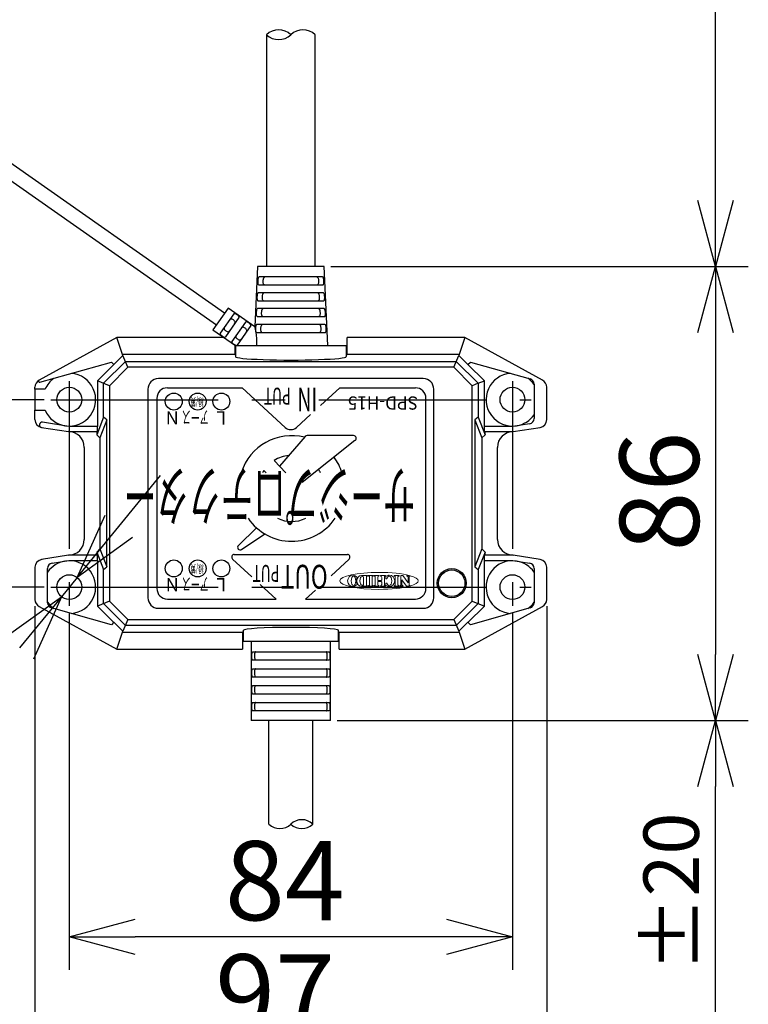
# Model space of a CAD drawing. Units: inches. Extents: x 1810 to 2224, y 73 to 358.
# Drawn here: x 2024 to 2051, y 264 to 301 of the extents above; entities that cross this region are included whole.
import ezdxf

# ---------------------------------------------------------------- set-up
doc = ezdxf.new("R2010")
doc.units = ezdxf.units.IN
doc.header["$LTSCALE"] = 0.2
doc.linetypes.add('CENTER', pattern=[50.8, 31.75, -6.35, 6.35, -6.35])
doc.styles.get("Standard").update_dxf_attribs({"font": 'txt.shx', "bigfont": 'bigfont.shx'})
doc.styles.add('高2', font='txt.shx', dxfattribs={"height": 2, "bigfont": 'bigfont.shx'})
doc.styles.add('高2.5', font='txt.shx', dxfattribs={"height": 2.5, "bigfont": 'bigfont.shx'})
doc.styles.add('高3.2', font='txt.shx', dxfattribs={"height": 3.2, "bigfont": 'bigfont.shx'})
doc.styles.add('高4.5', font='txt.shx', dxfattribs={"height": 4.5, "bigfont": 'bigfont.shx'})
doc.styles.add('高6.3', font='txt.shx', dxfattribs={"height": 6.3, "bigfont": 'bigfont.shx'})

msp = doc.modelspace()

# ---------------------------------------------------------------- linework, layer by layer
for p, q in [((2050.108, 294.081), (2050.108, 334.323)), ((2035.525, 291.581), (2051.358, 291.581)), ((2035.525, 291.581), (2051.358, 291.581)), ((2050.108, 289.081), (2050.108, 276.881)), ((2029.335, 286.982), (2032.163, 286.982)), ((2033.799, 285.482), (2032.163, 286.982)), ((2035.134, 286.31), (2035.867, 286.982)), ((2035.867, 286.982), (2038.735, 286.982)), ((2024.66, 286.531), (2012.29, 286.531)), ((2028.935, 286.582), (2028.935, 279.381)), ((2039.135, 279.381), (2039.135, 286.582)), ((2034.231, 285.482), (2034.759, 285.966)), ((2034.561, 285.134), (2033.589, 284.012)), ((2036.438, 284.991), (2034.444, 283.393)), ((2036.376, 285.169), (2034.637, 285.169)), ((2033.381, 284.227), (2033.829, 283.763)), ((2032.995, 283.846), (2033.085, 283.763)), ((2027.495, 281.73), (2029.077, 283.666)), ((2032.024, 281.01), (2032.71, 281.679)), ((2032.15, 280.855), (2033.024, 281.448)), ((2031.804, 280.493), (2032.535, 279.823)), ((2031.872, 280.667), (2036.157, 280.667)), ((2036.225, 280.493), (2035.539, 279.864)), ((2025.912, 279.795), (2025.317, 279.067)), ((2024.66, 279.431), (2012.29, 279.431)), ((2032.848, 279.536), (2033.453, 278.981)), ((2029.335, 278.981), (2033.453, 278.981)), ((2034.943, 279.318), (2034.576, 278.981)), ((2034.576, 278.981), (2038.735, 278.981)), ((2024.315, 278.709), (2024.315, 260.649)), ((2043.715, 278.709), (2043.715, 260.649)), ((2025.615, 278.476), (2025.615, 264.938)), ((2042.415, 278.476), (2042.415, 264.938)), ((2035.765, 274.381), (2051.358, 274.381)), ((2035.765, 274.381), (2051.358, 274.381)), ((2050.108, 254.061), (2050.108, 271.881)), ((2039.915, 266.188), (2028.115, 266.188))]:
    msp.add_line(p, q)
at = {"color": 3}
for p, q in [((2033.095, 300.355), (2033.095, 291.581)), ((2034.935, 291.581), (2034.935, 300.355)), ((2031.504, 289.809), (2020.855, 297.265)), ((2020.546, 296.823), (2031.195, 289.366)), ((2032.755, 291.581), (2032.647, 289.287)), ((2035.275, 291.581), (2032.755, 291.581)), ((2035.415, 288.581), (2035.275, 291.581)), ((2035.219, 291.181), (2032.81, 291.181)), ((2035.248, 290.581), (2032.781, 290.581)), ((2032.795, 290.881), (2035.234, 290.881)), ((2032.766, 290.281), (2035.263, 290.281)), ((2031.636, 289.997), (2031.063, 289.178)), ((2032.649, 289.288), (2031.636, 289.997)), ((2035.278, 289.981), (2032.751, 289.981)), ((2031.853, 289.783), (2031.338, 289.048)), ((2032.049, 289.645), (2031.534, 288.91)), ((2032.295, 289.473), (2031.78, 288.738)), ((2032.736, 289.681), (2035.293, 289.681)), ((2031.063, 289.178), (2031.915, 288.581)), ((2032.492, 289.336), (2031.977, 288.6)), ((2032.707, 289.081), (2035.322, 289.081)), ((2035.308, 289.381), (2032.722, 289.381)), ((2027.415, 288.881), (2024.47, 287.267)), ((2027.647, 288.205), (2027.415, 288.881)), ((2031.486, 288.881), (2027.415, 288.881)), ((2040.615, 288.881), (2036.145, 288.881)), ((2036.145, 288.241), (2036.145, 288.881)), ((2040.615, 288.881), (2040.382, 288.205)), ((2043.559, 287.267), (2040.615, 288.881)), ((2031.885, 288.602), (2031.885, 288.241)), ((2031.915, 288.581), (2036.115, 288.581)), ((2031.915, 288.581), (2031.915, 288.162)), ((2036.115, 288.581), (2036.115, 288.162)), ((2024.5, 287.193), (2027.21, 287.958)), ((2026.911, 287.155), (2027.741, 287.984)), ((2027.21, 287.958), (2027.307, 287.862)), ((2027.307, 287.862), (2027.65, 288.205)), ((2031.885, 288.241), (2027.635, 288.241)), ((2027.65, 288.205), (2027.647, 288.205)), ((2027.834, 287.759), (2027.65, 288.205)), ((2027.741, 287.984), (2040.288, 287.984)), ((2031.885, 288.241), (2031.915, 288.241)), ((2036.115, 288.241), (2036.145, 288.241)), ((2040.395, 288.241), (2036.145, 288.241)), ((2040.195, 287.759), (2040.379, 288.205)), ((2040.288, 287.984), (2041.118, 287.155)), ((2040.379, 288.205), (2040.722, 287.862)), ((2040.379, 288.205), (2040.382, 288.205)), ((2040.722, 287.862), (2040.819, 287.958)), ((2040.819, 287.958), (2043.089, 287.317)), ((2027.303, 287.866), (2026.679, 287.251)), ((2027.834, 287.759), (2027.137, 287.061)), ((2040.195, 287.759), (2027.834, 287.759)), ((2040.892, 287.061), (2040.195, 287.759)), ((2041.35, 287.251), (2040.726, 287.866)), ((2026.679, 287.251), (2026.679, 285.521)), ((2027.137, 287.061), (2026.679, 287.251)), ((2039.035, 287.331), (2028.995, 287.331)), ((2041.118, 287.155), (2041.35, 287.251)), ((2041.35, 285.521), (2041.35, 287.251)), ((2024.315, 286.931), (2024.315, 287.004)), ((2024.698, 286.931), (2024.315, 286.931)), ((2024.315, 286.931), (2024.315, 286.131)), ((2026.911, 285.87), (2026.911, 287.155)), ((2027.137, 287.061), (2027.137, 278.901)), ((2028.595, 286.931), (2028.595, 279.031)), ((2039.435, 279.031), (2039.435, 286.931)), ((2041.118, 287.155), (2040.892, 287.061)), ((2040.892, 278.901), (2040.892, 287.061)), ((2041.118, 287.155), (2041.118, 285.87)), ((2043.235, 287.125), (2043.235, 285.819)), ((2043.715, 285.778), (2043.715, 287.004)), ((2024.315, 285.778), (2024.315, 286.131)), ((2024.315, 286.131), (2024.698, 286.131)), ((2026.911, 285.87), (2026.655, 285.201)), ((2027.038, 285.767), (2026.775, 285.081)), ((2027.038, 285.767), (2026.911, 285.87)), ((2027.038, 280.195), (2027.038, 285.767)), ((2041.118, 285.87), (2040.991, 285.767)), ((2040.991, 285.767), (2040.991, 280.195)), ((2040.991, 285.767), (2041.255, 285.081)), ((2041.118, 285.87), (2041.375, 285.201)), ((2024.568, 285.481), (2025.585, 285.321)), ((2025.6, 285.521), (2024.599, 285.679)), ((2025.585, 285.321), (2026.691, 285.321)), ((2026.691, 285.521), (2025.6, 285.521)), ((2026.655, 285.321), (2026.655, 285.201)), ((2026.691, 285.321), (2026.691, 285.521)), ((2041.338, 285.521), (2041.338, 285.321)), ((2042.429, 285.521), (2041.338, 285.521)), ((2041.338, 285.321), (2042.445, 285.321)), ((2041.375, 285.201), (2041.375, 285.321)), ((2043.066, 285.622), (2042.429, 285.521)), ((2042.445, 285.321), (2043.461, 285.481)), ((2026.775, 285.081), (2026.655, 285.201)), ((2026.775, 285.081), (2026.775, 280.881)), ((2041.255, 285.081), (2041.375, 285.201)), ((2041.255, 285.081), (2041.255, 280.881)), ((2026.185, 284.721), (2026.185, 281.241)), ((2041.845, 281.241), (2041.845, 284.721)), ((2026.775, 280.881), (2026.655, 280.761)), ((2026.775, 280.881), (2027.038, 280.195)), ((2041.255, 280.881), (2040.991, 280.195)), ((2041.255, 280.881), (2041.375, 280.761)), ((2025.585, 280.641), (2024.568, 280.481)), ((2026.691, 280.641), (2025.585, 280.641)), ((2026.655, 280.761), (2026.911, 280.093)), ((2026.655, 280.761), (2026.655, 280.641)), ((2026.691, 280.441), (2026.691, 280.641)), ((2041.375, 280.761), (2041.118, 280.093)), ((2041.338, 280.641), (2041.338, 280.441)), ((2042.445, 280.641), (2041.338, 280.641)), ((2041.375, 280.641), (2041.375, 280.761)), ((2043.461, 280.481), (2042.445, 280.641)), ((2024.315, 280.185), (2024.315, 278.959)), ((2024.795, 278.838), (2024.795, 280.143)), ((2024.963, 280.341), (2025.6, 280.441)), ((2025.6, 280.441), (2026.691, 280.441)), ((2026.679, 280.441), (2026.679, 278.711)), ((2026.911, 280.093), (2027.038, 280.195)), ((2040.991, 280.195), (2041.118, 280.093)), ((2041.338, 280.441), (2042.429, 280.441)), ((2041.35, 278.711), (2041.35, 280.441)), ((2042.429, 280.441), (2043.066, 280.341)), ((2043.235, 280.143), (2043.235, 278.838)), ((2043.715, 278.959), (2043.715, 280.185)), ((2026.911, 278.808), (2026.911, 280.093)), ((2041.118, 280.093), (2041.118, 278.808)), ((2024.47, 278.696), (2027.415, 277.081)), ((2027.21, 278.004), (2024.94, 278.645)), ((2027.137, 278.901), (2026.679, 278.711)), ((2026.679, 278.711), (2027.303, 278.097)), ((2027.741, 277.978), (2026.911, 278.808)), ((2027.137, 278.901), (2027.834, 278.204)), ((2028.995, 278.631), (2039.035, 278.631)), ((2040.195, 278.204), (2040.892, 278.901)), ((2041.118, 278.808), (2040.288, 277.978)), ((2040.615, 277.081), (2043.559, 278.696)), ((2040.726, 278.097), (2041.35, 278.711)), ((2043.089, 278.645), (2040.819, 278.004)), ((2040.892, 278.901), (2041.35, 278.711)), ((2027.307, 278.101), (2027.21, 278.004)), ((2027.65, 277.758), (2027.307, 278.101)), ((2027.834, 278.204), (2027.65, 277.758)), ((2040.288, 277.978), (2027.741, 277.978)), ((2027.834, 278.204), (2040.195, 278.204)), ((2040.195, 278.204), (2040.379, 277.758)), ((2040.722, 278.101), (2040.379, 277.758)), ((2040.819, 278.004), (2040.722, 278.101)), ((2027.415, 277.081), (2027.647, 277.758)), ((2027.635, 277.721), (2032.185, 277.721)), ((2027.65, 277.758), (2027.647, 277.758)), ((2032.215, 277.721), (2032.185, 277.721)), ((2032.185, 277.721), (2032.185, 277.081)), ((2032.215, 277.381), (2032.215, 277.795)), ((2035.815, 277.381), (2035.815, 277.795)), ((2035.845, 277.721), (2035.815, 277.721)), ((2035.845, 277.721), (2040.395, 277.721)), ((2035.845, 277.081), (2035.845, 277.721)), ((2040.379, 277.758), (2040.382, 277.758)), ((2040.382, 277.758), (2040.615, 277.081)), ((2032.215, 277.381), (2035.815, 277.381)), ((2032.515, 277.381), (2032.515, 274.381)), ((2035.515, 274.381), (2035.515, 277.381)), ((2027.415, 277.081), (2032.185, 277.081)), ((2032.569, 276.981), (2035.46, 276.981)), ((2035.845, 277.081), (2040.615, 277.081)), ((2035.46, 276.661), (2032.569, 276.661)), ((2032.569, 276.341), (2035.46, 276.341)), ((2035.46, 276.021), (2032.569, 276.021)), ((2032.569, 275.701), (2035.46, 275.701)), ((2035.46, 275.381), (2032.569, 275.381)), ((2032.569, 275.061), (2035.46, 275.061)), ((2035.46, 274.741), (2032.569, 274.741)), ((2035.515, 274.381), (2032.515, 274.381)), ((2033.185, 270.455), (2033.185, 274.381)), ((2034.845, 270.455), (2034.845, 274.381))]:
    msp.add_line(p, q, dxfattribs=at)
at = {"color": 0, "linetype": 'ByBlock', "lineweight": -2}
for p, q in [((2050.108, 291.581), (2049.438, 294.081)), ((2050.778, 294.081), (2050.108, 291.581)), ((2050.108, 291.581), (2050.108, 294.081)), ((2049.438, 289.081), (2050.108, 291.581)), ((2050.108, 291.581), (2050.778, 289.081)), ((2050.108, 291.581), (2050.108, 289.081)), ((2025.912, 279.795), (2026.976, 282.155)), ((2025.912, 279.795), (2027.495, 281.73)), ((2028.013, 281.306), (2025.912, 279.795)), ((2023.216, 277.556), (2025.317, 279.067)), ((2025.317, 279.067), (2023.734, 277.132)), ((2025.317, 279.067), (2024.253, 276.708)), ((2050.108, 274.381), (2049.438, 276.881)), ((2050.778, 276.881), (2050.108, 274.381)), ((2050.108, 274.381), (2050.108, 276.881)), ((2049.438, 271.881), (2050.108, 274.381)), ((2050.108, 274.381), (2050.778, 271.881)), ((2050.108, 274.381), (2050.108, 271.881)), ((2025.615, 266.188), (2028.115, 266.858)), ((2039.915, 266.858), (2042.415, 266.188)), ((2028.115, 265.518), (2025.615, 266.188)), ((2025.615, 266.188), (2028.115, 266.188)), ((2042.415, 266.188), (2039.915, 265.518)), ((2042.415, 266.188), (2039.915, 266.188))]:
    msp.add_line(p, q, dxfattribs=at)
at = {"color": 7, "linetype": 'CENTER'}
for p, q in [((2025.615, 287.236), (2025.615, 278.726)), ((2042.415, 287.236), (2042.415, 278.726)), ((2024.91, 286.531), (2043.12, 286.531)), ((2024.91, 279.431), (2043.12, 279.431))]:
    msp.add_line(p, q, dxfattribs=at)
at = {"color": 3}
for centre, radius in [((2025.615, 286.531), 0.47), ((2042.415, 286.531), 0.47), ((2040.115, 279.581), 0.55), ((2025.615, 279.431), 0.47), ((2040.115, 279.581), 0.5), ((2042.415, 279.431), 0.47)]:
    msp.add_circle(centre, radius, dxfattribs=at)
for centre in [(2029.576, 286.46), (2030.483, 286.46), (2031.381, 286.46), (2029.576, 280.141), (2030.483, 280.141), (2031.381, 280.141)]:
    msp.add_circle(centre, 0.32)
for centre, radius, start, end in [((2033.555, 299.872), 0.667, 46.3972, 133.6028), ((2033.555, 300.838), 0.667, 226.3972, 313.6028), ((2034.475, 299.872), 0.667, 46.3972, 133.6028), ((2029.335, 286.582), 0.4, 90, 180), ((2038.735, 286.582), 0.4, 0, 90), ((2034.015, 285.718), 0.32, 227.492, 312.5094), ((2034.045, 283.168), 2, 75.764, 162.6801), ((2034.637, 285.069), 0.1, 90, 139.0847), ((2036.396, 285.069), 0.1, 308.6943, 90), ((2034.045, 283.168), 1.25, 95.0068, 122.0844), ((2034.045, 283.168), 2, 17.3199, 36.5961), ((2034.045, 283.168), 1.25, 147.129, 151.554), ((2034.045, 283.168), 1.25, 28.446, 35.336), ((2034.045, 283.168), 2, 214.3022, 325.6978), ((2034.045, 283.168), 1.25, 244.3813, 295.6187), ((2032.094, 280.938), 0.1, 134.2746, 304.1238), ((2031.872, 280.567), 0.1, 90, 227.49), ((2036.157, 280.567), 0.1, 312.5112, 90), ((2029.335, 279.381), 0.4, 180, 270), ((2038.735, 279.381), 0.4, 270, 360), ((2033.6, 270.891), 0.602, 226.3972, 313.6028), ((2034.43, 270.019), 0.602, 46.3972, 133.6028), ((2034.43, 270.891), 0.602, 226.3972, 313.6028)]:
    msp.add_arc(centre, radius, start, end)
for centre, radius, start, end in [((2031.876, 289.765), 0.0301, 74.4863, 142.0468), ((2031.856, 289.657), 0.14, 61.2604, 78.2925), ((2031.764, 289.498), 0.0912, 105.9605, 150.0648), ((2031.752, 289.501), 0.086, 68.2196, 98.9182), ((2031.688, 289.339), 0.26, 41.6369, 68.3643), ((2031.818, 289.454), 0.086, 11.0631, 41.7892), ((2031.812, 289.465), 0.0913, 319.9754, 4.0059), ((2031.683, 289.331), 0.509, 48.2325, 61.7749), ((2031.931, 289.607), 0.137, 31.4852, 48.7999), ((2032.023, 289.661), 0.0305, 328.6503, 34.9437), ((2032.319, 289.455), 0.0301, 74.4863, 142.0468), ((2032.298, 289.347), 0.14, 61.2604, 78.2925), ((2032.125, 289.021), 0.509, 48.2325, 61.7749), ((2031.363, 289.032), 0.0301, 147.9532, 215.5137), ((2031.575, 289.228), 0.0912, 139.9352, 184.0395), ((2031.569, 289.239), 0.086, 191.0818, 221.7804), ((2031.699, 289.354), 0.26, 221.6356, 248.3631), ((2031.635, 289.192), 0.086, 248.2108, 278.9369), ((2031.623, 289.195), 0.0913, 285.9941, 330.0246), ((2032.206, 289.188), 0.0912, 105.9605, 150.0648), ((2032.195, 289.191), 0.086, 68.2196, 98.9182), ((2032.131, 289.03), 0.26, 41.6369, 68.3643), ((2032.254, 289.155), 0.0913, 319.9754, 4.0059), ((2032.261, 289.145), 0.086, 11.0631, 41.7892), ((2032.373, 289.297), 0.137, 31.4852, 48.7999), ((2032.466, 289.352), 0.0305, 328.6503, 34.9437), ((2031.457, 289.088), 0.14, 211.7075, 228.7396), ((2031.704, 289.362), 0.509, 228.225, 241.7675), ((2031.53, 289.034), 0.137, 241.2, 258.5147), ((2031.51, 288.929), 0.0305, 255.0563, 321.3496), ((2031.805, 288.722), 0.0301, 147.9532, 215.5137), ((2031.9, 288.778), 0.14, 211.7075, 228.7396), ((2032.017, 288.919), 0.0912, 139.9352, 184.0395), ((2032.011, 288.929), 0.086, 191.0818, 221.7804), ((2032.141, 289.044), 0.26, 221.6356, 248.3631), ((2032.077, 288.882), 0.086, 248.2108, 278.9369), ((2032.065, 288.885), 0.0913, 285.9941, 330.0246), ((2032.147, 289.052), 0.509, 228.225, 241.7675), ((2031.972, 288.724), 0.137, 241.2, 258.5147), ((2031.953, 288.619), 0.0305, 255.0563, 321.3496), ((2024.615, 287.004), 0.3, 118.7398, 180), ((2024.49, 287.232), 0.04, 118.7398, 285.7705), ((2025.615, 286.531), 1, 125.7627, 156.4218), ((2025.615, 286.531), 1, 261.6973, 85.7783), ((2028.995, 286.931), 0.4, 90, 180), ((2039.035, 286.931), 0.4, 0, 90), ((2042.415, 286.531), 1, 94.2217, 278.3027), ((2042.415, 286.531), 1, 34.9152, 54.2373), ((2043.035, 287.125), 0.2, 0, 74.2295), ((2043.415, 287.004), 0.3, 0, 61.2602), ((2025.615, 286.531), 1, 203.5782, 260.4038), ((2024.615, 285.778), 0.3, 180, 261.0505), ((2042.415, 286.531), 1, 279.5962, 325.0848), ((2043.035, 285.819), 0.2, 278.9495, 0), ((2043.415, 285.778), 0.3, 278.9495, 0), ((2024.583, 285.58), 0.1, 81.0505, 261.0505), ((2025.585, 284.721), 0.6, 0, 90), ((2042.445, 284.721), 0.6, 90, 180), ((2025.585, 281.241), 0.6, 270, 0), ((2042.445, 281.241), 0.6, 180, 270), ((2024.615, 280.185), 0.3, 98.9495, 180), ((2043.415, 280.185), 0.3, 0, 81.0505), ((2025.615, 279.431), 1, 99.5962, 145.0848), ((2024.995, 280.143), 0.2, 98.9495, 180), ((2025.615, 279.431), 1, 274.2217, 98.3027), ((2042.415, 279.431), 1, 81.6973, 265.7783), ((2042.415, 279.431), 1, 34.9152, 80.4038), ((2043.035, 280.143), 0.2, 0, 81.0505), ((2028.995, 279.031), 0.4, 180, 270), ((2039.035, 279.031), 0.4, 270, 0), ((2024.615, 278.959), 0.3, 180, 241.2602), ((2025.615, 279.431), 1, 214.9152, 234.2373), ((2024.995, 278.838), 0.2, 180, 254.2295), ((2042.415, 279.431), 1, 305.7627, 325.0848), ((2043.035, 278.838), 0.2, 285.7705, 0), ((2043.415, 278.959), 0.3, 298.7398, 0)]:
    msp.add_arc(centre, radius, start, end, dxfattribs=at)
for centre, major_axis, start_param, end_param in [((2034.015, 288.162), (-2.1, 0), 0, 3.141593), ((2034.015, 277.795), (-1.8, 0), 3.141593, 6.283185)]:
    msp.add_ellipse(centre, major_axis=major_axis, ratio=0.061163, start_param=start_param, end_param=end_param, dxfattribs=at)
for points, knots in [([(2032.81, 291.181), (2032.804, 291.181), (2032.797, 291.178), (2032.786, 291.163), (2032.78, 291.153), (2032.772, 291.126), (2032.768, 291.109), (2032.763, 291.073), (2032.761, 291.052), (2032.759, 291.013), (2032.759, 290.992), (2032.76, 290.955), (2032.762, 290.938), (2032.771, 290.896), (2032.782, 290.881), (2032.795, 290.881)], [0, 0, 0, 0, 0.125, 0.125, 0.25, 0.25, 0.375, 0.375, 0.5, 0.5, 0.625, 0.625, 0.75, 0.75, 1, 1, 1, 1]), ([(2033.01, 290.881), (2033.002, 290.881), (2032.995, 290.885), (2032.983, 290.899), (2032.978, 290.91), (2032.97, 290.938), (2032.967, 290.955), (2032.965, 290.992), (2032.965, 291.012), (2032.967, 291.053), (2032.969, 291.073), (2032.975, 291.11), (2032.979, 291.126), (2032.995, 291.167), (2033.009, 291.181), (2033.026, 291.181)], [0, 0, 0, 0, 0.125, 0.125, 0.25, 0.25, 0.375, 0.375, 0.5, 0.5, 0.625, 0.625, 0.75, 0.75, 1, 1, 1, 1]), ([(2035.004, 291.181), (2035.012, 291.181), (2035.019, 291.178), (2035.033, 291.164), (2035.039, 291.153), (2035.05, 291.126), (2035.054, 291.11), (2035.06, 291.073), (2035.062, 291.053), (2035.064, 291.013), (2035.064, 290.992), (2035.062, 290.955), (2035.059, 290.938), (2035.048, 290.896), (2035.035, 290.881), (2035.019, 290.881)], [0, 0, 0, 0, 0.125, 0.125, 0.25, 0.25, 0.375, 0.375, 0.5, 0.5, 0.625, 0.625, 0.75, 0.75, 1, 1, 1, 1]), ([(2035.234, 290.881), (2035.24, 290.881), (2035.246, 290.885), (2035.257, 290.899), (2035.261, 290.91), (2035.267, 290.938), (2035.269, 290.955), (2035.27, 290.992), (2035.27, 291.012), (2035.268, 291.052), (2035.266, 291.072), (2035.261, 291.109), (2035.257, 291.125), (2035.244, 291.166), (2035.232, 291.181), (2035.219, 291.181)], [0, 0, 0, 0, 0.125, 0.125, 0.25, 0.25, 0.375, 0.375, 0.5, 0.5, 0.625, 0.625, 0.75, 0.75, 1, 1, 1, 1]), ([(2032.781, 290.581), (2032.774, 290.581), (2032.768, 290.578), (2032.756, 290.563), (2032.751, 290.553), (2032.743, 290.525), (2032.739, 290.509), (2032.734, 290.472), (2032.732, 290.452), (2032.73, 290.413), (2032.73, 290.392), (2032.732, 290.355), (2032.734, 290.339), (2032.742, 290.296), (2032.753, 290.281), (2032.766, 290.281)], [0, 0, 0, 0, 0.125, 0.125, 0.25, 0.25, 0.375, 0.375, 0.5, 0.5, 0.625, 0.625, 0.75, 0.75, 1, 1, 1, 1]), ([(2032.98, 290.281), (2032.972, 290.281), (2032.965, 290.285), (2032.953, 290.299), (2032.948, 290.31), (2032.941, 290.338), (2032.938, 290.355), (2032.936, 290.392), (2032.936, 290.412), (2032.938, 290.452), (2032.94, 290.473), (2032.946, 290.509), (2032.95, 290.526), (2032.965, 290.567), (2032.979, 290.581), (2032.995, 290.581)], [0, 0, 0, 0, 0.125, 0.125, 0.25, 0.25, 0.375, 0.375, 0.5, 0.5, 0.625, 0.625, 0.75, 0.75, 1, 1, 1, 1]), ([(2035.034, 290.581), (2035.042, 290.581), (2035.049, 290.578), (2035.063, 290.564), (2035.069, 290.553), (2035.079, 290.526), (2035.083, 290.51), (2035.089, 290.473), (2035.091, 290.453), (2035.093, 290.413), (2035.093, 290.392), (2035.091, 290.355), (2035.088, 290.338), (2035.077, 290.296), (2035.065, 290.281), (2035.049, 290.281)], [0, 0, 0, 0, 0.125, 0.125, 0.25, 0.25, 0.375, 0.375, 0.5, 0.5, 0.625, 0.625, 0.75, 0.75, 1, 1, 1, 1]), ([(2035.263, 290.281), (2035.27, 290.281), (2035.276, 290.285), (2035.286, 290.3), (2035.29, 290.31), (2035.295, 290.338), (2035.297, 290.355), (2035.299, 290.392), (2035.299, 290.412), (2035.297, 290.452), (2035.295, 290.472), (2035.29, 290.509), (2035.286, 290.525), (2035.273, 290.566), (2035.262, 290.581), (2035.248, 290.581)], [0, 0, 0, 0, 0.125, 0.125, 0.25, 0.25, 0.375, 0.375, 0.5, 0.5, 0.625, 0.625, 0.75, 0.75, 1, 1, 1, 1]), ([(2032.751, 289.981), (2032.745, 289.981), (2032.738, 289.978), (2032.727, 289.963), (2032.722, 289.953), (2032.714, 289.925), (2032.711, 289.909), (2032.705, 289.872), (2032.703, 289.852), (2032.701, 289.813), (2032.701, 289.792), (2032.703, 289.755), (2032.705, 289.739), (2032.713, 289.697), (2032.723, 289.681), (2032.736, 289.681)], [0, 0, 0, 0, 0.125, 0.125, 0.25, 0.25, 0.375, 0.375, 0.5, 0.5, 0.625, 0.625, 0.75, 0.75, 1, 1, 1, 1]), ([(2032.95, 289.681), (2032.942, 289.681), (2032.935, 289.685), (2032.923, 289.699), (2032.919, 289.71), (2032.912, 289.738), (2032.909, 289.755), (2032.907, 289.792), (2032.907, 289.812), (2032.909, 289.852), (2032.911, 289.872), (2032.917, 289.909), (2032.921, 289.926), (2032.936, 289.967), (2032.949, 289.981), (2032.965, 289.981)], [0, 0, 0, 0, 0.125, 0.125, 0.25, 0.25, 0.375, 0.375, 0.5, 0.5, 0.625, 0.625, 0.75, 0.75, 1, 1, 1, 1]), ([(2035.064, 289.981), (2035.072, 289.981), (2035.079, 289.978), (2035.092, 289.964), (2035.098, 289.953), (2035.108, 289.926), (2035.112, 289.909), (2035.118, 289.873), (2035.12, 289.853), (2035.122, 289.813), (2035.122, 289.792), (2035.12, 289.755), (2035.117, 289.738), (2035.107, 289.696), (2035.095, 289.681), (2035.079, 289.681)], [0, 0, 0, 0, 0.125, 0.125, 0.25, 0.25, 0.375, 0.375, 0.5, 0.5, 0.625, 0.625, 0.75, 0.75, 1, 1, 1, 1]), ([(2035.293, 289.681), (2035.299, 289.681), (2035.305, 289.685), (2035.315, 289.7), (2035.319, 289.71), (2035.324, 289.738), (2035.326, 289.755), (2035.328, 289.792), (2035.328, 289.812), (2035.326, 289.852), (2035.324, 289.872), (2035.319, 289.909), (2035.315, 289.925), (2035.303, 289.966), (2035.291, 289.981), (2035.278, 289.981)], [0, 0, 0, 0, 0.125, 0.125, 0.25, 0.25, 0.375, 0.375, 0.5, 0.5, 0.625, 0.625, 0.75, 0.75, 1, 1, 1, 1]), ([(2032.648, 289.287), (2032.648, 289.284), (2032.65, 289.279), (2032.662, 289.216), (2032.685, 289.091), (2032.71, 288.89), (2032.715, 288.705), (2032.707, 288.602), (2032.706, 288.581)], [0, 0, 0, 0, 0.11094, 0.233664, 0.421699, 0.676417, 0.934957, 1, 1, 1, 1]), ([(2032.722, 289.381), (2032.715, 289.381), (2032.709, 289.378), (2032.698, 289.363), (2032.693, 289.353), (2032.685, 289.325), (2032.682, 289.309), (2032.677, 289.272), (2032.675, 289.252), (2032.673, 289.213), (2032.673, 289.192), (2032.674, 289.155), (2032.676, 289.139), (2032.684, 289.097), (2032.694, 289.081), (2032.707, 289.081)], [0, 0, 0, 0, 0.125, 0.125, 0.25, 0.25, 0.375, 0.375, 0.5, 0.5, 0.625, 0.625, 0.75, 0.75, 1, 1, 1, 1]), ([(2032.919, 289.081), (2032.912, 289.081), (2032.905, 289.085), (2032.894, 289.099), (2032.889, 289.11), (2032.883, 289.138), (2032.88, 289.155), (2032.878, 289.192), (2032.878, 289.212), (2032.88, 289.252), (2032.882, 289.272), (2032.888, 289.309), (2032.892, 289.326), (2032.906, 289.367), (2032.919, 289.381), (2032.935, 289.381)], [0, 0, 0, 0, 0.125, 0.125, 0.25, 0.25, 0.375, 0.375, 0.5, 0.5, 0.625, 0.625, 0.75, 0.75, 1, 1, 1, 1]), ([(2035.095, 289.381), (2035.102, 289.381), (2035.109, 289.378), (2035.122, 289.364), (2035.128, 289.353), (2035.137, 289.326), (2035.141, 289.309), (2035.147, 289.273), (2035.149, 289.253), (2035.151, 289.213), (2035.151, 289.192), (2035.149, 289.155), (2035.147, 289.138), (2035.136, 289.096), (2035.124, 289.081), (2035.11, 289.081)], [0, 0, 0, 0, 0.125, 0.125, 0.25, 0.25, 0.375, 0.375, 0.5, 0.5, 0.625, 0.625, 0.75, 0.75, 1, 1, 1, 1]), ([(2035.322, 289.081), (2035.329, 289.081), (2035.334, 289.085), (2035.344, 289.1), (2035.348, 289.111), (2035.353, 289.138), (2035.355, 289.155), (2035.356, 289.192), (2035.356, 289.212), (2035.354, 289.252), (2035.352, 289.272), (2035.347, 289.309), (2035.344, 289.325), (2035.332, 289.366), (2035.32, 289.381), (2035.308, 289.381)], [0, 0, 0, 0, 0.125, 0.125, 0.25, 0.25, 0.375, 0.375, 0.5, 0.5, 0.625, 0.625, 0.75, 0.75, 1, 1, 1, 1]), ([(2032.569, 276.661), (2032.563, 276.661), (2032.558, 276.665), (2032.549, 276.681), (2032.545, 276.693), (2032.539, 276.722), (2032.537, 276.74), (2032.535, 276.779), (2032.534, 276.8), (2032.534, 276.842), (2032.535, 276.864), (2032.537, 276.903), (2032.539, 276.92), (2032.548, 276.965), (2032.557, 276.981), (2032.569, 276.981)], [0, 0, 0, 0, 0.125, 0.125, 0.25, 0.25, 0.375, 0.375, 0.5, 0.5, 0.625, 0.625, 0.75, 0.75, 1, 1, 1, 1]), ([(2032.673, 276.981), (2032.667, 276.981), (2032.661, 276.977), (2032.652, 276.962), (2032.648, 276.95), (2032.641, 276.921), (2032.639, 276.903), (2032.636, 276.864), (2032.635, 276.843), (2032.635, 276.779), (2032.638, 276.737), (2032.651, 276.678), (2032.661, 276.661), (2032.673, 276.661)], [0, 0, 0, 0, 0.125, 0.125, 0.25, 0.25, 0.375, 0.375, 0.5, 0.5, 0.75, 0.75, 1, 1, 1, 1]), ([(2035.356, 276.661), (2035.362, 276.661), (2035.368, 276.665), (2035.377, 276.681), (2035.381, 276.692), (2035.388, 276.722), (2035.39, 276.74), (2035.393, 276.779), (2035.394, 276.8), (2035.394, 276.842), (2035.393, 276.864), (2035.39, 276.903), (2035.388, 276.921), (2035.381, 276.95), (2035.377, 276.962), (2035.368, 276.977), (2035.362, 276.981), (2035.356, 276.981)], [0, 0, 0, 0, 0.125, 0.125, 0.25, 0.25, 0.375, 0.375, 0.5, 0.5, 0.625, 0.625, 0.75, 0.75, 0.875, 0.875, 1, 1, 1, 1]), ([(2035.46, 276.981), (2035.466, 276.981), (2035.471, 276.977), (2035.48, 276.962), (2035.484, 276.95), (2035.49, 276.921), (2035.492, 276.903), (2035.495, 276.864), (2035.495, 276.843), (2035.495, 276.8), (2035.495, 276.779), (2035.492, 276.74), (2035.49, 276.722), (2035.481, 276.678), (2035.472, 276.661), (2035.46, 276.661)], [0, 0, 0, 0, 0.125, 0.125, 0.25, 0.25, 0.375, 0.375, 0.5, 0.5, 0.625, 0.625, 0.75, 0.75, 1, 1, 1, 1]), ([(2032.569, 276.021), (2032.563, 276.021), (2032.558, 276.025), (2032.549, 276.041), (2032.545, 276.053), (2032.539, 276.082), (2032.537, 276.1), (2032.535, 276.139), (2032.534, 276.16), (2032.534, 276.202), (2032.535, 276.224), (2032.537, 276.263), (2032.539, 276.28), (2032.548, 276.325), (2032.557, 276.341), (2032.569, 276.341)], [0, 0, 0, 0, 0.125, 0.125, 0.25, 0.25, 0.375, 0.375, 0.5, 0.5, 0.625, 0.625, 0.75, 0.75, 1, 1, 1, 1]), ([(2032.673, 276.341), (2032.667, 276.341), (2032.661, 276.337), (2032.652, 276.322), (2032.648, 276.31), (2032.641, 276.281), (2032.639, 276.263), (2032.636, 276.224), (2032.635, 276.203), (2032.635, 276.139), (2032.638, 276.097), (2032.651, 276.038), (2032.661, 276.021), (2032.673, 276.021)], [0, 0, 0, 0, 0.125, 0.125, 0.25, 0.25, 0.375, 0.375, 0.5, 0.5, 0.75, 0.75, 1, 1, 1, 1]), ([(2035.356, 276.021), (2035.362, 276.021), (2035.368, 276.025), (2035.377, 276.041), (2035.381, 276.052), (2035.388, 276.082), (2035.39, 276.1), (2035.393, 276.139), (2035.394, 276.16), (2035.394, 276.202), (2035.393, 276.224), (2035.39, 276.263), (2035.388, 276.281), (2035.381, 276.31), (2035.377, 276.322), (2035.368, 276.337), (2035.362, 276.341), (2035.356, 276.341)], [0, 0, 0, 0, 0.125, 0.125, 0.25, 0.25, 0.375, 0.375, 0.5, 0.5, 0.625, 0.625, 0.75, 0.75, 0.875, 0.875, 1, 1, 1, 1]), ([(2035.46, 276.341), (2035.466, 276.341), (2035.471, 276.337), (2035.48, 276.322), (2035.484, 276.31), (2035.49, 276.281), (2035.492, 276.263), (2035.495, 276.224), (2035.495, 276.203), (2035.495, 276.16), (2035.495, 276.139), (2035.492, 276.1), (2035.49, 276.082), (2035.481, 276.038), (2035.472, 276.021), (2035.46, 276.021)], [0, 0, 0, 0, 0.125, 0.125, 0.25, 0.25, 0.375, 0.375, 0.5, 0.5, 0.625, 0.625, 0.75, 0.75, 1, 1, 1, 1]), ([(2032.569, 275.381), (2032.563, 275.381), (2032.558, 275.385), (2032.549, 275.401), (2032.545, 275.413), (2032.539, 275.442), (2032.537, 275.46), (2032.535, 275.499), (2032.534, 275.52), (2032.534, 275.562), (2032.535, 275.584), (2032.537, 275.623), (2032.539, 275.64), (2032.545, 275.67), (2032.549, 275.682), (2032.558, 275.697), (2032.563, 275.701), (2032.569, 275.701)], [0, 0, 0, 0, 0.125, 0.125, 0.25, 0.25, 0.375, 0.375, 0.5, 0.5, 0.625, 0.625, 0.75, 0.75, 0.875, 0.875, 1, 1, 1, 1]), ([(2032.673, 275.701), (2032.667, 275.701), (2032.661, 275.697), (2032.652, 275.682), (2032.648, 275.67), (2032.641, 275.641), (2032.639, 275.623), (2032.636, 275.584), (2032.635, 275.563), (2032.635, 275.499), (2032.638, 275.457), (2032.651, 275.398), (2032.661, 275.381), (2032.673, 275.381)], [0, 0, 0, 0, 0.125, 0.125, 0.25, 0.25, 0.375, 0.375, 0.5, 0.5, 0.75, 0.75, 1, 1, 1, 1]), ([(2035.356, 275.381), (2035.362, 275.381), (2035.368, 275.385), (2035.377, 275.401), (2035.381, 275.412), (2035.388, 275.442), (2035.39, 275.46), (2035.393, 275.499), (2035.394, 275.52), (2035.394, 275.562), (2035.393, 275.584), (2035.39, 275.623), (2035.388, 275.641), (2035.381, 275.67), (2035.377, 275.682), (2035.368, 275.697), (2035.362, 275.701), (2035.356, 275.701)], [0, 0, 0, 0, 0.125, 0.125, 0.25, 0.25, 0.375, 0.375, 0.5, 0.5, 0.625, 0.625, 0.75, 0.75, 0.875, 0.875, 1, 1, 1, 1]), ([(2035.46, 275.701), (2035.466, 275.701), (2035.471, 275.697), (2035.48, 275.682), (2035.484, 275.67), (2035.49, 275.641), (2035.492, 275.623), (2035.495, 275.584), (2035.495, 275.563), (2035.495, 275.499), (2035.493, 275.457), (2035.481, 275.398), (2035.472, 275.381), (2035.46, 275.381)], [0, 0, 0, 0, 0.125, 0.125, 0.25, 0.25, 0.375, 0.375, 0.5, 0.5, 0.75, 0.75, 1, 1, 1, 1]), ([(2032.569, 274.741), (2032.563, 274.741), (2032.558, 274.745), (2032.549, 274.761), (2032.545, 274.773), (2032.539, 274.802), (2032.537, 274.82), (2032.535, 274.859), (2032.534, 274.88), (2032.534, 274.922), (2032.535, 274.944), (2032.537, 274.983), (2032.539, 275), (2032.545, 275.03), (2032.549, 275.042), (2032.558, 275.057), (2032.563, 275.061), (2032.569, 275.061)], [0, 0, 0, 0, 0.125, 0.125, 0.25, 0.25, 0.375, 0.375, 0.5, 0.5, 0.625, 0.625, 0.75, 0.75, 0.875, 0.875, 1, 1, 1, 1]), ([(2032.673, 275.061), (2032.667, 275.061), (2032.661, 275.057), (2032.652, 275.042), (2032.648, 275.03), (2032.641, 275.001), (2032.639, 274.983), (2032.636, 274.944), (2032.635, 274.923), (2032.635, 274.859), (2032.638, 274.817), (2032.651, 274.758), (2032.661, 274.741), (2032.673, 274.741)], [0, 0, 0, 0, 0.125, 0.125, 0.25, 0.25, 0.375, 0.375, 0.5, 0.5, 0.75, 0.75, 1, 1, 1, 1]), ([(2035.356, 274.741), (2035.362, 274.741), (2035.368, 274.745), (2035.377, 274.761), (2035.381, 274.772), (2035.388, 274.802), (2035.39, 274.82), (2035.393, 274.859), (2035.394, 274.88), (2035.394, 274.922), (2035.393, 274.944), (2035.39, 274.983), (2035.388, 275.001), (2035.381, 275.03), (2035.377, 275.042), (2035.368, 275.057), (2035.362, 275.061), (2035.356, 275.061)], [0, 0, 0, 0, 0.125, 0.125, 0.25, 0.25, 0.375, 0.375, 0.5, 0.5, 0.625, 0.625, 0.75, 0.75, 0.875, 0.875, 1, 1, 1, 1]), ([(2035.46, 275.061), (2035.466, 275.061), (2035.471, 275.057), (2035.48, 275.042), (2035.484, 275.03), (2035.49, 275.001), (2035.492, 274.983), (2035.495, 274.944), (2035.495, 274.923), (2035.495, 274.859), (2035.493, 274.817), (2035.481, 274.758), (2035.472, 274.741), (2035.46, 274.741)], [0, 0, 0, 0, 0.125, 0.125, 0.25, 0.25, 0.375, 0.375, 0.5, 0.5, 0.75, 0.75, 1, 1, 1, 1])]:
    msp.add_open_spline(points, degree=3, knots=knots, dxfattribs=at)
at = {"color": 7, "lineweight": 0}
for points, knots in [([(2038.511, 279.465), (2038.239, 279.392), (2037.822, 279.346), (2037.356, 279.346), (2036.534, 279.346), (2035.868, 279.49), (2035.868, 279.669), (2035.868, 279.847), (2036.534, 279.991), (2037.356, 279.991)], [22, 22, 22, 22, 23, 23, 23, 24, 24, 24, 25, 25, 25, 25]), ([(2036.527, 279.801), (2036.49, 279.851), (2036.433, 279.884), (2036.369, 279.884), (2036.258, 279.884), (2036.168, 279.787), (2036.168, 279.668), (2036.168, 279.549), (2036.258, 279.453), (2036.369, 279.453)], [3, 3, 3, 3, 4, 4, 4, 5, 5, 5, 6, 6, 6, 6]), ([(2036.389, 279.849), (2036.435, 279.849), (2036.472, 279.768), (2036.472, 279.668), (2036.472, 279.568), (2036.435, 279.488), (2036.389, 279.488), (2036.343, 279.488), (2036.306, 279.568), (2036.306, 279.668), (2036.306, 279.768), (2036.343, 279.849), (2036.389, 279.849)], [0, 0, 0, 0, 1, 1, 1, 2, 2, 2, 3, 3, 3, 4, 4, 4, 4]), ([(2036.527, 279.536), (2036.506, 279.572), (2036.495, 279.618), (2036.495, 279.668), (2036.495, 279.719), (2036.506, 279.764), (2036.527, 279.801)], [1, 1, 1, 1, 2, 2, 2, 3, 3, 3, 3]), ([(2036.693, 279.871), (2036.582, 279.871), (2036.516, 279.787), (2036.516, 279.668), (2036.516, 279.549), (2036.582, 279.465), (2036.693, 279.465)], [11, 11, 11, 11, 12, 12, 12, 13, 13, 13, 13]), ([(2036.717, 279.506), (2036.672, 279.517), (2036.63, 279.581), (2036.63, 279.668), (2036.63, 279.768), (2036.671, 279.837), (2036.717, 279.837)], [4, 4, 4, 4, 5, 5, 5, 6, 6, 6, 6]), ([(2037.62, 279.842), (2037.657, 279.869), (2037.701, 279.884), (2037.746, 279.884), (2037.859, 279.884), (2037.951, 279.787), (2037.951, 279.668), (2037.951, 279.549), (2037.859, 279.453), (2037.746, 279.453), (2037.701, 279.453), (2037.657, 279.468), (2037.62, 279.494)], [7, 7, 7, 7, 8, 8, 8, 9, 9, 9, 10, 10, 10, 11, 11, 11, 11]), ([(2037.839, 279.668), (2037.839, 279.768), (2037.799, 279.849), (2037.745, 279.849), (2037.714, 279.849), (2037.685, 279.823), (2037.668, 279.78)], [0, 0, 0, 0, 1, 1, 1, 2, 2, 2, 2]), ([(2038.543, 279.863), (2038.732, 279.809), (2038.843, 279.742), (2038.843, 279.669), (2038.843, 279.596), (2038.732, 279.528), (2038.543, 279.474)], [2, 2, 2, 2, 3, 3, 3, 4, 4, 4, 4]), ([(2036.96, 279.484), (2036.96, 279.484), (2036.97, 279.488), (2036.979, 279.495), (2036.988, 279.503), (2036.996, 279.512), (2036.996, 279.517)], [3, 3, 3, 3, 4, 4, 4, 5, 5, 5, 5]), ([(2037.668, 279.557), (2037.685, 279.514), (2037.714, 279.488), (2037.745, 279.488), (2037.799, 279.488), (2037.839, 279.569), (2037.839, 279.668)], [16, 16, 16, 16, 17, 17, 17, 18, 18, 18, 18])]:
    msp.add_open_spline(points, degree=3, knots=knots, dxfattribs=at)
for points in [[(2036.922, 279.871), (2036.922, 279.871), (2036.693, 279.871), (2036.693, 279.871)], [(2036.717, 279.837), (2036.717, 279.837), (2036.741, 279.839), (2036.757, 279.827)], [(2036.757, 279.827), (2036.766, 279.82), (2036.773, 279.81), (2036.773, 279.806)], [(2036.773, 279.806), (2036.773, 279.806), (2036.773, 279.507), (2036.773, 279.507)], [(2036.877, 279.82), (2036.877, 279.825), (2036.885, 279.834), (2036.894, 279.841)], [(2036.877, 279.517), (2036.877, 279.517), (2036.877, 279.82), (2036.877, 279.82)], [(2036.894, 279.841), (2036.903, 279.849), (2036.913, 279.852), (2036.913, 279.852)], [(2036.913, 279.852), (2036.919, 279.854), (2036.922, 279.857), (2036.922, 279.862)], [(2036.922, 279.862), (2036.922, 279.862), (2036.922, 279.871), (2036.922, 279.871)], [(2036.951, 279.862), (2036.951, 279.862), (2036.951, 279.871), (2036.951, 279.871)], [(2036.951, 279.871), (2036.951, 279.871), (2037.139, 279.871), (2037.139, 279.871)], [(2036.96, 279.852), (2036.954, 279.854), (2036.951, 279.857), (2036.951, 279.862)], [(2036.979, 279.841), (2036.97, 279.849), (2036.96, 279.852), (2036.96, 279.852)], [(2036.996, 279.82), (2036.996, 279.825), (2036.988, 279.834), (2036.979, 279.841)], [(2036.996, 279.517), (2036.996, 279.517), (2036.996, 279.82), (2036.996, 279.82)], [(2037.111, 279.841), (2037.102, 279.834), (2037.094, 279.825), (2037.094, 279.82)], [(2037.094, 279.82), (2037.094, 279.82), (2037.094, 279.517), (2037.094, 279.517)], [(2037.13, 279.852), (2037.13, 279.852), (2037.12, 279.849), (2037.111, 279.841)], [(2037.139, 279.862), (2037.139, 279.857), (2037.136, 279.854), (2037.13, 279.852)], [(2037.139, 279.871), (2037.139, 279.871), (2037.139, 279.862), (2037.139, 279.862)], [(2037.166, 279.862), (2037.166, 279.862), (2037.166, 279.871), (2037.166, 279.871)], [(2037.166, 279.871), (2037.166, 279.871), (2037.357, 279.871), (2037.357, 279.871)], [(2037.175, 279.852), (2037.17, 279.854), (2037.166, 279.857), (2037.166, 279.862)], [(2037.194, 279.841), (2037.186, 279.849), (2037.175, 279.852), (2037.175, 279.852)], [(2037.211, 279.82), (2037.211, 279.825), (2037.203, 279.834), (2037.194, 279.841)], [(2037.211, 279.517), (2037.211, 279.517), (2037.211, 279.82), (2037.211, 279.82)], [(2037.329, 279.841), (2037.32, 279.834), (2037.312, 279.807), (2037.312, 279.802)], [(2037.312, 279.802), (2037.312, 279.802), (2037.312, 279.711), (2037.312, 279.711)], [(2037.348, 279.852), (2037.348, 279.852), (2037.338, 279.849), (2037.329, 279.841)], [(2037.357, 279.862), (2037.357, 279.857), (2037.354, 279.854), (2037.348, 279.852)], [(2037.356, 279.991), (2037.823, 279.991), (2038.24, 279.945), (2038.513, 279.871)], [(2037.357, 279.871), (2037.357, 279.871), (2037.357, 279.862), (2037.357, 279.862)], [(2037.413, 279.862), (2037.413, 279.862), (2037.413, 279.871), (2037.413, 279.871)], [(2037.413, 279.871), (2037.413, 279.871), (2037.604, 279.871), (2037.604, 279.871)], [(2037.422, 279.852), (2037.417, 279.854), (2037.413, 279.857), (2037.413, 279.862)], [(2037.442, 279.841), (2037.433, 279.849), (2037.422, 279.852), (2037.422, 279.852)], [(2037.458, 279.802), (2037.458, 279.807), (2037.45, 279.834), (2037.442, 279.841)], [(2037.458, 279.711), (2037.458, 279.711), (2037.458, 279.802), (2037.458, 279.802)], [(2037.576, 279.841), (2037.567, 279.834), (2037.559, 279.825), (2037.559, 279.82)], [(2037.559, 279.82), (2037.559, 279.82), (2037.559, 279.517), (2037.559, 279.517)], [(2037.596, 279.852), (2037.596, 279.852), (2037.585, 279.849), (2037.576, 279.841)], [(2037.604, 279.862), (2037.604, 279.857), (2037.601, 279.854), (2037.596, 279.852)], [(2037.604, 279.871), (2037.604, 279.871), (2037.604, 279.862), (2037.604, 279.862)], [(2037.616, 279.751), (2037.616, 279.751), (2037.62, 279.843), (2037.62, 279.843)], [(2037.65, 279.751), (2037.65, 279.751), (2037.616, 279.751), (2037.616, 279.751)], [(2037.62, 279.843), (2037.62, 279.843), (2037.62, 279.842), (2037.62, 279.842)], [(2037.661, 279.76), (2037.658, 279.754), (2037.654, 279.751), (2037.65, 279.751)], [(2037.668, 279.78), (2037.664, 279.77), (2037.661, 279.76), (2037.661, 279.76)], [(2037.929, 279.862), (2037.929, 279.862), (2037.929, 279.871), (2037.929, 279.871)], [(2037.929, 279.871), (2037.929, 279.871), (2038.117, 279.871), (2038.117, 279.871)], [(2037.938, 279.852), (2037.932, 279.854), (2037.929, 279.857), (2037.929, 279.862)], [(2037.957, 279.841), (2037.948, 279.849), (2037.938, 279.852), (2037.938, 279.852)], [(2037.974, 279.82), (2037.974, 279.825), (2037.966, 279.834), (2037.957, 279.841)], [(2037.974, 279.517), (2037.974, 279.517), (2037.974, 279.82), (2037.974, 279.82)], [(2038.089, 279.841), (2038.08, 279.834), (2038.072, 279.825), (2038.072, 279.82)], [(2038.072, 279.82), (2038.072, 279.82), (2038.072, 279.517), (2038.072, 279.517)], [(2038.108, 279.852), (2038.108, 279.852), (2038.098, 279.849), (2038.089, 279.841)], [(2038.117, 279.862), (2038.117, 279.857), (2038.114, 279.854), (2038.108, 279.852)], [(2038.117, 279.871), (2038.117, 279.871), (2038.117, 279.862), (2038.117, 279.862)], [(2038.265, 279.871), (2038.265, 279.871), (2038.189, 279.871), (2038.189, 279.871)], [(2038.189, 279.871), (2038.189, 279.871), (2038.189, 279.517), (2038.189, 279.517)], [(2038.459, 279.592), (2038.459, 279.592), (2038.265, 279.871), (2038.265, 279.871)], [(2038.513, 279.871), (2038.513, 279.871), (2038.414, 279.871), (2038.414, 279.871)], [(2038.414, 279.871), (2038.414, 279.871), (2038.414, 279.862), (2038.414, 279.862)], [(2038.414, 279.862), (2038.414, 279.857), (2038.417, 279.854), (2038.423, 279.852)], [(2038.423, 279.852), (2038.423, 279.852), (2038.433, 279.849), (2038.442, 279.841)], [(2038.442, 279.841), (2038.451, 279.834), (2038.459, 279.825), (2038.459, 279.82)], [(2038.459, 279.82), (2038.459, 279.82), (2038.459, 279.592), (2038.459, 279.592)], [(2038.498, 279.82), (2038.498, 279.825), (2038.506, 279.834), (2038.515, 279.841)], [(2038.498, 279.517), (2038.498, 279.517), (2038.498, 279.82), (2038.498, 279.82)], [(2038.515, 279.841), (2038.524, 279.849), (2038.534, 279.852), (2038.534, 279.852)], [(2038.534, 279.852), (2038.54, 279.854), (2038.543, 279.857), (2038.543, 279.862)], [(2038.543, 279.862), (2038.543, 279.862), (2038.543, 279.863), (2038.543, 279.863)], [(2036.369, 279.453), (2036.433, 279.453), (2036.49, 279.485), (2036.527, 279.536)], [(2036.693, 279.465), (2036.693, 279.465), (2036.922, 279.465), (2036.922, 279.465)], [(2036.773, 279.507), (2036.773, 279.507), (2036.737, 279.501), (2036.717, 279.506)], [(2036.894, 279.495), (2036.885, 279.503), (2036.877, 279.512), (2036.877, 279.517)], [(2036.913, 279.484), (2036.913, 279.484), (2036.903, 279.488), (2036.894, 279.495)], [(2036.922, 279.475), (2036.922, 279.48), (2036.919, 279.483), (2036.913, 279.484)], [(2036.922, 279.465), (2036.922, 279.465), (2036.922, 279.475), (2036.922, 279.475)], [(2036.951, 279.475), (2036.951, 279.48), (2036.954, 279.483), (2036.96, 279.484)], [(2036.951, 279.465), (2036.951, 279.465), (2036.951, 279.475), (2036.951, 279.475)], [(2037.139, 279.465), (2037.139, 279.465), (2036.951, 279.465), (2036.951, 279.465)], [(2037.094, 279.517), (2037.094, 279.512), (2037.102, 279.503), (2037.111, 279.495)], [(2037.111, 279.495), (2037.12, 279.488), (2037.13, 279.484), (2037.13, 279.484)], [(2037.13, 279.484), (2037.136, 279.483), (2037.139, 279.48), (2037.139, 279.475)], [(2037.139, 279.475), (2037.139, 279.475), (2037.139, 279.465), (2037.139, 279.465)], [(2037.166, 279.475), (2037.166, 279.48), (2037.17, 279.483), (2037.175, 279.484)], [(2037.166, 279.465), (2037.166, 279.465), (2037.166, 279.475), (2037.166, 279.475)], [(2037.357, 279.465), (2037.357, 279.465), (2037.166, 279.465), (2037.166, 279.465)], [(2037.175, 279.484), (2037.175, 279.484), (2037.186, 279.488), (2037.194, 279.495)], [(2037.194, 279.495), (2037.203, 279.503), (2037.211, 279.512), (2037.211, 279.517)], [(2037.312, 279.711), (2037.312, 279.711), (2037.313, 279.687), (2037.316, 279.687)], [(2037.316, 279.648), (2037.313, 279.648), (2037.312, 279.625), (2037.312, 279.625)], [(2037.312, 279.625), (2037.312, 279.625), (2037.312, 279.535), (2037.312, 279.535)], [(2037.312, 279.535), (2037.312, 279.53), (2037.32, 279.503), (2037.329, 279.495)], [(2037.316, 279.687), (2037.316, 279.687), (2037.454, 279.687), (2037.454, 279.687)], [(2037.454, 279.648), (2037.454, 279.648), (2037.316, 279.648), (2037.316, 279.648)], [(2037.329, 279.495), (2037.338, 279.488), (2037.348, 279.484), (2037.348, 279.484)], [(2037.348, 279.484), (2037.354, 279.483), (2037.357, 279.48), (2037.357, 279.475)], [(2037.357, 279.475), (2037.357, 279.475), (2037.357, 279.465), (2037.357, 279.465)], [(2037.413, 279.475), (2037.413, 279.48), (2037.417, 279.483), (2037.422, 279.484)], [(2037.413, 279.465), (2037.413, 279.465), (2037.413, 279.475), (2037.413, 279.475)], [(2037.604, 279.465), (2037.604, 279.465), (2037.413, 279.465), (2037.413, 279.465)], [(2037.422, 279.484), (2037.422, 279.484), (2037.433, 279.488), (2037.442, 279.495)], [(2037.442, 279.495), (2037.45, 279.503), (2037.458, 279.53), (2037.458, 279.535)], [(2037.454, 279.687), (2037.458, 279.687), (2037.458, 279.711), (2037.458, 279.711)], [(2037.458, 279.625), (2037.458, 279.625), (2037.458, 279.648), (2037.454, 279.648)], [(2037.458, 279.535), (2037.458, 279.535), (2037.458, 279.625), (2037.458, 279.625)], [(2037.559, 279.517), (2037.559, 279.512), (2037.567, 279.503), (2037.576, 279.495)], [(2037.576, 279.495), (2037.585, 279.488), (2037.596, 279.484), (2037.596, 279.484)], [(2037.596, 279.484), (2037.601, 279.483), (2037.604, 279.48), (2037.604, 279.475)], [(2037.604, 279.475), (2037.604, 279.475), (2037.604, 279.465), (2037.604, 279.465)], [(2037.62, 279.494), (2037.62, 279.494), (2037.616, 279.586), (2037.616, 279.586)], [(2037.616, 279.586), (2037.616, 279.586), (2037.65, 279.586), (2037.65, 279.586)], [(2037.62, 279.494), (2037.62, 279.494), (2037.62, 279.494), (2037.62, 279.494)], [(2037.65, 279.586), (2037.654, 279.586), (2037.658, 279.583), (2037.661, 279.577)], [(2037.661, 279.577), (2037.661, 279.577), (2037.664, 279.567), (2037.668, 279.557)], [(2037.929, 279.475), (2037.929, 279.48), (2037.932, 279.483), (2037.938, 279.484)], [(2037.929, 279.465), (2037.929, 279.465), (2037.929, 279.475), (2037.929, 279.475)], [(2038.117, 279.465), (2038.117, 279.465), (2037.929, 279.465), (2037.929, 279.465)], [(2037.938, 279.484), (2037.938, 279.484), (2037.948, 279.488), (2037.957, 279.495)], [(2037.957, 279.495), (2037.966, 279.503), (2037.974, 279.512), (2037.974, 279.517)], [(2038.072, 279.517), (2038.072, 279.512), (2038.08, 279.503), (2038.089, 279.495)], [(2038.089, 279.495), (2038.098, 279.488), (2038.108, 279.484), (2038.108, 279.484)], [(2038.108, 279.484), (2038.114, 279.483), (2038.117, 279.48), (2038.117, 279.475)], [(2038.117, 279.475), (2038.117, 279.475), (2038.117, 279.465), (2038.117, 279.465)], [(2038.153, 279.484), (2038.147, 279.483), (2038.144, 279.48), (2038.144, 279.475)], [(2038.144, 279.475), (2038.144, 279.475), (2038.144, 279.465), (2038.144, 279.465)], [(2038.144, 279.465), (2038.144, 279.465), (2038.273, 279.465), (2038.273, 279.465)], [(2038.172, 279.495), (2038.163, 279.488), (2038.153, 279.484), (2038.153, 279.484)], [(2038.189, 279.517), (2038.189, 279.512), (2038.181, 279.503), (2038.172, 279.495)], [(2038.228, 279.517), (2038.228, 279.517), (2038.228, 279.703), (2038.228, 279.703)], [(2038.228, 279.703), (2038.228, 279.703), (2038.397, 279.465), (2038.397, 279.465)], [(2038.245, 279.495), (2038.236, 279.503), (2038.228, 279.512), (2038.228, 279.517)], [(2038.264, 279.484), (2038.264, 279.484), (2038.254, 279.488), (2038.245, 279.495)], [(2038.273, 279.475), (2038.273, 279.48), (2038.27, 279.483), (2038.264, 279.484)], [(2038.273, 279.465), (2038.273, 279.465), (2038.273, 279.475), (2038.273, 279.475)], [(2038.397, 279.465), (2038.397, 279.465), (2038.511, 279.465), (2038.511, 279.465)], [(2038.515, 279.495), (2038.506, 279.503), (2038.498, 279.512), (2038.498, 279.517)], [(2038.534, 279.484), (2038.534, 279.484), (2038.524, 279.488), (2038.515, 279.495)], [(2038.543, 279.475), (2038.543, 279.48), (2038.54, 279.483), (2038.534, 279.484)], [(2038.543, 279.474), (2038.543, 279.474), (2038.543, 279.475), (2038.543, 279.475)]]:
    msp.add_open_spline(points, degree=3, dxfattribs=at)

# ---------------------------------------------------------------- texts
for s, height, style, width, p in [('PUT', 0.64, '高3.2', 0.6, (2034.014, 286.984)), ('IN', 0.9, '高4.5', 0.6, (2035.011, 286.988)), ('緑/黄', 0.3, '高2', 0.5, (2030.705, 286.593)), ('SPD-H15', 0.5, '高2.5', 0.95, (2038.834, 286.654)), ('アース', 0.5, '高2.5', 0.5, (2030.907, 286.108)), ('サージプロテクター', 1.8, '高6.3', 0.5, (2038.731, 283.814)), ('緑/黄', 0.3, '高2', 0.5, (2030.705, 280.274)), ('PUT', 0.64, '高3.2', 0.6, (2033.584, 280.271)), ('OUT', 0.9, '高4.5', 0.7, (2035.41, 280.275)), ('アース', 0.5, '高2.5', 0.5, (2030.907, 279.789))]:
    msp.add_text(s, height=height, rotation=180, dxfattribs=dict(style=style, width=width)).set_placement(p)
at = {"style": '高2.5'}
for s, p in [('N', (2029.764, 286.092)), ('L', (2031.564, 286.091)), ('N', (2029.764, 279.774)), ('L', (2031.564, 279.772))]:
    msp.add_text(s, height=0.5, rotation=180, dxfattribs=at).set_placement(p)
at = {"color": 4}
for s, height, p in [('86', 3, (2049.483, 280.781)), ('±20', 2.1, (2049.483, 264.846))]:
    msp.add_text(s, height=height, rotation=90, dxfattribs=at).set_placement(p)
for s, p in [('84', (2031.515, 266.813)), ('97', (2031.144, 262.524))]:
    msp.add_text(s, height=3, dxfattribs=at).set_placement(p)

doc.saveas('drawing.dxf')
